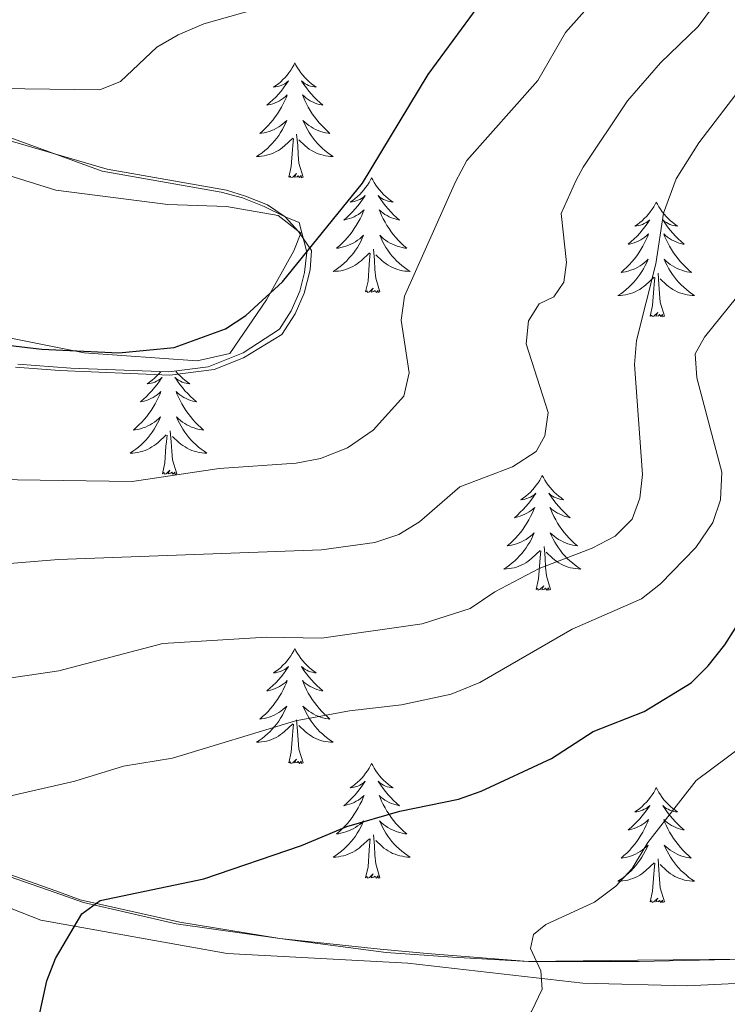
# Model space of a CAD drawing. Units: metres. Extents: x 589695 to 594189, y 4714737 to 4717766.
# Drawn here: x 593507 to 593581, y 4716316 to 4716418 of the extents above; entities that cross this region are included whole.
import ezdxf

# ---------------------------------------------------------------- set-up
doc = ezdxf.new("R2010")
doc.units = ezdxf.units.M
doc.header["$MEASUREMENT"] = 0
for name, color, linetype, lineweight in [('Level 20', 92, 'Continuous', 0), ('Level 35', 92, 'Continuous', 0), ('Level 36', 19, 'Continuous', 40), ('Level 4', 36, 'Continuous', 30), ('Level 5', 36, 'Continuous', 0)]:
    doc.layers.add(name, color=color, linetype=linetype, lineweight=lineweight)

msp = doc.modelspace()

# ---------------------------------------------------------------- linework, layer by layer
at = {"layer": 'Level 20', "color": 19, "linetype": 'Continuous', "lineweight": 0, "ltscale": 0.5}
for points in [[(593506.86, 4716381.67, 375.51), (593511.44, 4716381.35, 375.39), (593522.88, 4716380.86, 375.39), (593527.46, 4716381.45, 375.39), (593530.51, 4716382.66, 375.39), (593534.49, 4716385.09, 375.51), (593535.87, 4716387.22, 375.74), (593536.79, 4716389.36, 375.97), (593537.41, 4716391.8, 376.2), (593537.57, 4716393.78, 376.78), (593536.2, 4716395.77, 376.78), (593534.83, 4716397.3, 377.01), (593533, 4716398.52, 377.7), (593530.72, 4716399.45, 378.16), (593528.74, 4716400.06, 378.28), (593516.38, 4716402.24, 379.9), (593506.32, 4716405.17, 380.82)], [(593582.5, 4716320.25, 343.86), (593571.37, 4716320.13, 345.25), (593560.07, 4716320.01, 346.28), (593549.55, 4716320.81, 346.86), (593544.67, 4716321.28, 347.9), (593534.29, 4716322.38, 349.52), (593523.92, 4716324.09, 350.56), (593513.56, 4716326.41, 351.25), (593511.42, 4716327.18, 351.83), (593500.6, 4716331.03, 353.91)]]:
    msp.add_polyline3d(points, dxfattribs=at)
at = {"layer": 'Level 35', "color": 92, "linetype": 'Continuous', "lineweight": 0, "ltscale": 0.5}
for points in [[(593507.1, 4716381.99, 375.5), (593512.59, 4716381.59, 375.39), (593522.76, 4716381.2, 375.39), (593526.85, 4716381.73, 375.39), (593530.49, 4716383.18, 375.4), (593534.25, 4716385.62, 375.54), (593535.44, 4716387.54, 375.72), (593536.36, 4716389.58, 375.97), (593536.83, 4716391.5, 376.14), (593537.09, 4716393.61, 376.7), (593536.3, 4716396.71, 376.8), (593534.83, 4716397.3, 377.01), (593532.67, 4716398.36, 377.7), (593530.39, 4716399.28, 378.16), (593528.2, 4716399.86, 378.28), (593515.85, 4716402.03, 379.9), (593507.4, 4716405.12, 380.72), (593498.95, 4716408.16, 381.02)], [(593582.5, 4716320.25, 343.86), (593571.53, 4716320, 345.23), (593560.07, 4716320.01, 346.28), (593552.17, 4716320.45, 346.72), (593545.29, 4716320.94, 347.76), (593534.29, 4716322.38, 349.52), (593523.53, 4716323.92, 350.58), (593513.9, 4716326.12, 351.22), (593510.88, 4716327.18, 351.88), (593500.82, 4716330.67, 353.83)]]:
    msp.add_polyline3d(points, dxfattribs=at)
at = {"layer": 'Level 36', "color": 92, "linetype": 'Continuous', "lineweight": 0}
for points in [[(593535.84, 4716413.26), (593535.73, 4716413.04), (593535.57, 4716412.77), (593535.41, 4716412.5), (593535.22, 4716412.25), (593535.03, 4716412), (593534.82, 4716411.76), (593534.6, 4716411.53), (593534.37, 4716411.32), (593534.13, 4716411.11), (593533.88, 4716410.92), (593533.62, 4716410.75), (593533.82, 4716410.77), (593534.03, 4716410.81), (593534.22, 4716410.86), (593534.42, 4716410.93), (593534.61, 4716411.01), (593534.79, 4716411.11), (593534.96, 4716411.23), (593535.17, 4716411.42), (593535.13, 4716411.35), (593534.9, 4716411.01), (593534.65, 4716410.67), (593534.4, 4716410.35), (593534.13, 4716410.03), (593533.85, 4716409.72), (593533.56, 4716409.43), (593533.25, 4716409.15), (593532.94, 4716408.88), (593533.07, 4716408.9), (593533.31, 4716408.96), (593533.55, 4716409.03), (593533.79, 4716409.12), (593534.02, 4716409.22), (593534.24, 4716409.34), (593534.46, 4716409.47), (593534.67, 4716409.61), (593534.86, 4716409.77), (593535.05, 4716409.94), (593534.96, 4716409.72), (593534.81, 4716409.36), (593534.64, 4716409.01), (593534.45, 4716408.66), (593534.25, 4716408.32), (593534.04, 4716407.99), (593533.81, 4716407.67), (593533.57, 4716407.35), (593533.32, 4716407.05), (593533.06, 4716406.76), (593532.78, 4716406.48), (593532.5, 4716406.21), (593532.2, 4716405.95), (593532.39, 4716405.97), (593532.66, 4716406.02), (593532.93, 4716406.08), (593533.18, 4716406.16), (593533.44, 4716406.26), (593533.69, 4716406.37), (593533.93, 4716406.49), (593534.16, 4716406.63), (593534.39, 4716406.78), (593534.6, 4716406.94), (593534.81, 4716407.12), (593535, 4716407.3), (593534.86, 4716406.98)], [(593535.84, 4716413.26), (593535.95, 4716413.04), (593536.11, 4716412.77), (593536.27, 4716412.5), (593536.46, 4716412.25), (593536.65, 4716412), (593536.86, 4716411.76), (593537.08, 4716411.53), (593537.31, 4716411.32), (593537.55, 4716411.11), (593537.8, 4716410.92), (593538.06, 4716410.75), (593537.86, 4716410.77), (593537.65, 4716410.81), (593537.46, 4716410.86), (593537.26, 4716410.93), (593537.07, 4716411.01), (593536.89, 4716411.11), (593536.72, 4716411.23), (593536.51, 4716411.42), (593536.55, 4716411.35), (593536.78, 4716411.01), (593537.03, 4716410.67), (593537.28, 4716410.35), (593537.55, 4716410.03), (593537.83, 4716409.72), (593538.12, 4716409.43), (593538.43, 4716409.15), (593538.74, 4716408.88), (593538.61, 4716408.9), (593538.37, 4716408.96), (593538.13, 4716409.03), (593537.89, 4716409.12), (593537.66, 4716409.22), (593537.44, 4716409.34), (593537.22, 4716409.47), (593537.01, 4716409.61), (593536.82, 4716409.77), (593536.63, 4716409.94), (593536.72, 4716409.72), (593536.87, 4716409.36), (593537.04, 4716409.01), (593537.23, 4716408.66), (593537.43, 4716408.32), (593537.64, 4716407.99), (593537.87, 4716407.67), (593538.11, 4716407.35), (593538.36, 4716407.05), (593538.62, 4716406.76), (593538.9, 4716406.48), (593539.18, 4716406.21), (593539.48, 4716405.95), (593539.29, 4716405.97), (593539.02, 4716406.02), (593538.75, 4716406.08), (593538.5, 4716406.16), (593538.24, 4716406.26), (593537.99, 4716406.37), (593537.75, 4716406.49), (593537.52, 4716406.63), (593537.29, 4716406.78), (593537.08, 4716406.94), (593536.87, 4716407.12), (593536.68, 4716407.3), (593536.82, 4716406.98)], [(593534.86, 4716406.98), (593534.71, 4716406.66), (593534.54, 4716406.34), (593534.36, 4716406.04), (593534.16, 4716405.74), (593533.95, 4716405.45), (593533.73, 4716405.17), (593533.49, 4716404.91), (593533.25, 4716404.65), (593532.99, 4716404.4), (593532.72, 4716404.17), (593532.44, 4716403.95), (593532.15, 4716403.74), (593531.86, 4716403.55), (593532.13, 4716403.56), (593532.39, 4716403.58), (593532.65, 4716403.62), (593532.91, 4716403.68), (593533.16, 4716403.75), (593533.41, 4716403.84), (593533.66, 4716403.94), (593533.9, 4716404.06), (593534.13, 4716404.19), (593534.35, 4716404.33), (593534.56, 4716404.49), (593534.76, 4716404.66), (593535.61, 4716405.46)], [(593536.82, 4716406.98), (593536.97, 4716406.66), (593537.14, 4716406.34), (593537.32, 4716406.04), (593537.52, 4716405.74), (593537.73, 4716405.45), (593537.95, 4716405.17), (593538.19, 4716404.91), (593538.43, 4716404.65), (593538.69, 4716404.4), (593538.96, 4716404.17), (593539.24, 4716403.95), (593539.53, 4716403.74), (593539.82, 4716403.55), (593539.55, 4716403.56), (593539.29, 4716403.58), (593539.03, 4716403.62), (593538.77, 4716403.68), (593538.52, 4716403.75), (593538.27, 4716403.84), (593538.02, 4716403.94), (593537.78, 4716404.06), (593537.55, 4716404.19), (593537.33, 4716404.33), (593537.12, 4716404.49), (593536.92, 4716404.66), (593536.26, 4716405.28)], [(593536.69, 4716401.41), (593536.26, 4716402.85), (593536.17, 4716403.75), (593536.13, 4716404.7), (593536.02, 4716405.87)], [(593535.22, 4716401.41), (593535.47, 4716402.53), (593535.58, 4716404.27), (593535.63, 4716404.7), (593535.69, 4716405.43)], [(593536.69, 4716401.41), (593536.52, 4716401.34), (593536.5, 4716401.58), (593536.31, 4716401.36), (593536.19, 4716401.56), (593536.07, 4716401.45), (593535.8, 4716401.4), (593535.99, 4716401.79), (593535.61, 4716401.41), (593535.42, 4716401.36), (593535.38, 4716401.52), (593535.22, 4716401.41)], [(593543.8, 4716401.34), (593543.69, 4716401.12), (593543.53, 4716400.85), (593543.37, 4716400.58), (593543.18, 4716400.33), (593542.99, 4716400.08), (593542.78, 4716399.84), (593542.56, 4716399.61), (593542.33, 4716399.4), (593542.09, 4716399.19), (593541.84, 4716399), (593541.58, 4716398.83), (593541.78, 4716398.85), (593541.99, 4716398.89), (593542.18, 4716398.94), (593542.38, 4716399.01), (593542.57, 4716399.1), (593542.75, 4716399.19), (593542.92, 4716399.31), (593543.13, 4716399.5), (593543.09, 4716399.43), (593542.86, 4716399.09), (593542.61, 4716398.75), (593542.36, 4716398.43), (593542.09, 4716398.11), (593541.81, 4716397.81), (593541.52, 4716397.51), (593541.21, 4716397.23), (593540.9, 4716396.96), (593541.03, 4716396.98), (593541.27, 4716397.04), (593541.51, 4716397.11), (593541.75, 4716397.2), (593541.98, 4716397.3), (593542.2, 4716397.42), (593542.42, 4716397.55), (593542.63, 4716397.7), (593542.82, 4716397.85), (593543.01, 4716398.02), (593542.92, 4716397.8), (593542.77, 4716397.44), (593542.6, 4716397.09), (593542.41, 4716396.74), (593542.21, 4716396.4), (593542, 4716396.07), (593541.77, 4716395.75), (593541.53, 4716395.43), (593541.28, 4716395.13), (593541.02, 4716394.84), (593540.74, 4716394.56), (593540.46, 4716394.29), (593540.16, 4716394.03), (593540.35, 4716394.05), (593540.62, 4716394.1), (593540.89, 4716394.17), (593541.14, 4716394.24), (593541.4, 4716394.34), (593541.65, 4716394.45), (593541.89, 4716394.57), (593542.12, 4716394.71), (593542.35, 4716394.86), (593542.56, 4716395.02), (593542.77, 4716395.2), (593542.96, 4716395.39), (593542.82, 4716395.06)], [(593543.8, 4716401.34), (593543.91, 4716401.12), (593544.07, 4716400.85), (593544.23, 4716400.58), (593544.42, 4716400.33), (593544.61, 4716400.08), (593544.82, 4716399.84), (593545.04, 4716399.61), (593545.27, 4716399.4), (593545.51, 4716399.19), (593545.76, 4716399), (593546.02, 4716398.83), (593545.82, 4716398.85), (593545.61, 4716398.89), (593545.42, 4716398.94), (593545.22, 4716399.01), (593545.03, 4716399.1), (593544.85, 4716399.19), (593544.68, 4716399.31), (593544.47, 4716399.5), (593544.51, 4716399.43), (593544.74, 4716399.09), (593544.99, 4716398.75), (593545.24, 4716398.43), (593545.51, 4716398.11), (593545.79, 4716397.81), (593546.08, 4716397.51), (593546.39, 4716397.23), (593546.7, 4716396.96), (593546.57, 4716396.98), (593546.33, 4716397.04), (593546.09, 4716397.11), (593545.85, 4716397.2), (593545.62, 4716397.3), (593545.4, 4716397.42), (593545.18, 4716397.55), (593544.97, 4716397.7), (593544.78, 4716397.85), (593544.59, 4716398.02), (593544.68, 4716397.8), (593544.83, 4716397.44), (593545, 4716397.09), (593545.19, 4716396.74), (593545.39, 4716396.4), (593545.6, 4716396.07), (593545.83, 4716395.75), (593546.07, 4716395.43), (593546.32, 4716395.13), (593546.58, 4716394.84), (593546.86, 4716394.56), (593547.14, 4716394.29), (593547.44, 4716394.03), (593547.25, 4716394.05), (593546.98, 4716394.1), (593546.71, 4716394.17), (593546.46, 4716394.24), (593546.2, 4716394.34), (593545.95, 4716394.45), (593545.71, 4716394.57), (593545.48, 4716394.71), (593545.25, 4716394.86), (593545.04, 4716395.02), (593544.83, 4716395.2), (593544.64, 4716395.39), (593544.78, 4716395.06)], [(593573.31, 4716398.83), (593573.2, 4716398.62), (593573.05, 4716398.34), (593572.88, 4716398.07), (593572.7, 4716397.82), (593572.51, 4716397.57), (593572.3, 4716397.33), (593572.08, 4716397.11), (593571.85, 4716396.89), (593571.61, 4716396.69), (593571.36, 4716396.5), (593571.1, 4716396.32), (593571.3, 4716396.34), (593571.5, 4716396.38), (593571.7, 4716396.43), (593571.89, 4716396.5), (593572.08, 4716396.59), (593572.26, 4716396.69), (593572.44, 4716396.8), (593572.64, 4716396.99), (593572.6, 4716396.93), (593572.37, 4716396.58), (593572.13, 4716396.24), (593571.87, 4716395.92), (593571.61, 4716395.6), (593571.33, 4716395.3), (593571.03, 4716395), (593570.73, 4716394.72), (593570.42, 4716394.45), (593570.54, 4716394.47), (593570.79, 4716394.53), (593571.03, 4716394.6), (593571.27, 4716394.69), (593571.5, 4716394.79), (593571.72, 4716394.91), (593571.93, 4716395.04), (593572.14, 4716395.19), (593572.34, 4716395.35), (593572.53, 4716395.51), (593572.44, 4716395.29), (593572.28, 4716394.93), (593572.11, 4716394.58), (593571.93, 4716394.23), (593571.73, 4716393.89), (593571.51, 4716393.56), (593571.29, 4716393.24), (593571.05, 4716392.93), (593570.8, 4716392.62), (593570.53, 4716392.33), (593570.26, 4716392.05), (593569.97, 4716391.78), (593569.67, 4716391.52), (593569.87, 4716391.55), (593570.14, 4716391.59), (593570.4, 4716391.66), (593570.66, 4716391.74), (593570.91, 4716391.83), (593571.16, 4716391.94), (593571.4, 4716392.06), (593571.64, 4716392.2), (593571.86, 4716392.35), (593572.08, 4716392.51), (593572.28, 4716392.69), (593572.48, 4716392.88), (593572.34, 4716392.55)], [(593573.31, 4716398.83), (593573.43, 4716398.62), (593573.58, 4716398.34), (593573.75, 4716398.07), (593573.93, 4716397.82), (593574.13, 4716397.57), (593574.33, 4716397.33), (593574.55, 4716397.11), (593574.78, 4716396.89), (593575.02, 4716396.69), (593575.27, 4716396.5), (593575.53, 4716396.32), (593575.33, 4716396.34), (593575.13, 4716396.38), (593574.93, 4716396.43), (593574.74, 4716396.5), (593574.55, 4716396.59), (593574.37, 4716396.69), (593574.19, 4716396.8), (593573.99, 4716396.99), (593574.03, 4716396.93), (593574.26, 4716396.58), (593574.5, 4716396.24), (593574.76, 4716395.92), (593575.03, 4716395.6), (593575.31, 4716395.3), (593575.6, 4716395), (593575.9, 4716394.72), (593576.21, 4716394.45), (593576.09, 4716394.47), (593575.84, 4716394.53), (593575.6, 4716394.6), (593575.37, 4716394.69), (593575.13, 4716394.79), (593574.91, 4716394.91), (593574.69, 4716395.04), (593574.49, 4716395.19), (593574.29, 4716395.35), (593574.1, 4716395.51), (593574.19, 4716395.29), (593574.35, 4716394.93), (593574.52, 4716394.58), (593574.7, 4716394.23), (593574.9, 4716393.89), (593575.12, 4716393.56), (593575.34, 4716393.24), (593575.58, 4716392.93), (593575.83, 4716392.62), (593576.1, 4716392.33), (593576.37, 4716392.05), (593576.66, 4716391.78), (593576.96, 4716391.52), (593576.76, 4716391.55), (593576.49, 4716391.59), (593576.23, 4716391.66), (593575.97, 4716391.74), (593575.72, 4716391.83), (593575.47, 4716391.94), (593575.23, 4716392.06), (593574.99, 4716392.2), (593574.77, 4716392.35), (593574.55, 4716392.51), (593574.35, 4716392.69), (593574.15, 4716392.88), (593574.29, 4716392.55)], [(593542.82, 4716395.06), (593542.67, 4716394.74), (593542.5, 4716394.42), (593542.32, 4716394.12), (593542.12, 4716393.82), (593541.91, 4716393.53), (593541.69, 4716393.25), (593541.45, 4716392.99), (593541.21, 4716392.73), (593540.95, 4716392.48), (593540.68, 4716392.25), (593540.4, 4716392.03), (593540.11, 4716391.82), (593539.82, 4716391.63), (593540.09, 4716391.64), (593540.35, 4716391.66), (593540.61, 4716391.7), (593540.87, 4716391.76), (593541.12, 4716391.83), (593541.37, 4716391.92), (593541.62, 4716392.02), (593541.86, 4716392.14), (593542.09, 4716392.27), (593542.31, 4716392.41), (593542.52, 4716392.57), (593542.72, 4716392.74), (593543.57, 4716393.54)], [(593544.78, 4716395.06), (593544.93, 4716394.74), (593545.1, 4716394.42), (593545.28, 4716394.12), (593545.48, 4716393.82), (593545.69, 4716393.53), (593545.91, 4716393.25), (593546.15, 4716392.99), (593546.39, 4716392.73), (593546.65, 4716392.48), (593546.92, 4716392.25), (593547.2, 4716392.03), (593547.49, 4716391.82), (593547.78, 4716391.63), (593547.51, 4716391.64), (593547.25, 4716391.66), (593546.99, 4716391.7), (593546.73, 4716391.76), (593546.48, 4716391.83), (593546.23, 4716391.92), (593545.98, 4716392.02), (593545.74, 4716392.14), (593545.51, 4716392.27), (593545.29, 4716392.41), (593545.08, 4716392.57), (593544.88, 4716392.74), (593544.22, 4716393.36)], [(593543.18, 4716389.49), (593543.43, 4716390.61), (593543.54, 4716392.35), (593543.59, 4716392.79), (593543.65, 4716393.51)], [(593544.65, 4716389.49), (593544.22, 4716390.93), (593544.13, 4716391.84), (593544.09, 4716392.79), (593543.98, 4716393.95)], [(593572.34, 4716392.55), (593572.18, 4716392.23), (593572.01, 4716391.91), (593571.83, 4716391.61), (593571.63, 4716391.31), (593571.42, 4716391.03), (593571.2, 4716390.75), (593570.97, 4716390.48), (593570.72, 4716390.22), (593570.46, 4716389.98), (593570.19, 4716389.74), (593569.91, 4716389.52), (593569.63, 4716389.31), (593569.33, 4716389.12), (593569.6, 4716389.13), (593569.86, 4716389.15), (593570.13, 4716389.19), (593570.38, 4716389.25), (593570.64, 4716389.32), (593570.89, 4716389.41), (593571.13, 4716389.51), (593571.37, 4716389.63), (593571.6, 4716389.76), (593571.82, 4716389.91), (593572.04, 4716390.06), (593572.24, 4716390.23), (593573.09, 4716391.03)], [(593574.29, 4716392.55), (593574.45, 4716392.23), (593574.62, 4716391.91), (593574.8, 4716391.61), (593575, 4716391.31), (593575.21, 4716391.03), (593575.43, 4716390.75), (593575.66, 4716390.48), (593575.91, 4716390.22), (593576.17, 4716389.98), (593576.44, 4716389.74), (593576.72, 4716389.52), (593577.01, 4716389.31), (593577.29, 4716389.12), (593577.03, 4716389.13), (593576.77, 4716389.15), (593576.51, 4716389.19), (593576.25, 4716389.25), (593575.99, 4716389.32), (593575.74, 4716389.41), (593575.5, 4716389.51), (593575.26, 4716389.63), (593575.03, 4716389.76), (593574.81, 4716389.91), (593574.59, 4716390.06), (593574.39, 4716390.23), (593573.73, 4716390.85)], [(593574.17, 4716386.98), (593573.74, 4716388.42), (593573.65, 4716389.33), (593573.6, 4716390.28), (593573.5, 4716391.44)], [(593572.7, 4716386.98), (593572.94, 4716388.1), (593573.05, 4716389.84), (593573.1, 4716390.28), (593573.17, 4716391)], [(593544.65, 4716389.49), (593544.48, 4716389.42), (593544.46, 4716389.66), (593544.27, 4716389.44), (593544.15, 4716389.64), (593544.03, 4716389.54), (593543.76, 4716389.48), (593543.95, 4716389.87), (593543.57, 4716389.49), (593543.38, 4716389.44), (593543.34, 4716389.6), (593543.18, 4716389.49)], [(593574.17, 4716386.98), (593573.99, 4716386.92), (593573.97, 4716387.15), (593573.78, 4716386.93), (593573.66, 4716387.14), (593573.54, 4716387.03), (593573.27, 4716386.97), (593573.47, 4716387.37), (593573.08, 4716386.99), (593572.89, 4716386.93), (593572.85, 4716387.09), (593572.7, 4716386.98)], [(593521.94, 4716381.23), (593521.92, 4716381.21), (593521.71, 4716380.97), (593521.5, 4716380.75), (593521.27, 4716380.53), (593521.03, 4716380.33), (593520.77, 4716380.14), (593520.51, 4716379.96), (593520.71, 4716379.98), (593520.92, 4716380.02), (593521.12, 4716380.07), (593521.31, 4716380.14), (593521.5, 4716380.23), (593521.68, 4716380.33), (593521.85, 4716380.44), (593522.06, 4716380.63), (593522.02, 4716380.57), (593521.79, 4716380.22), (593521.55, 4716379.89), (593521.29, 4716379.56), (593521.02, 4716379.24), (593520.74, 4716378.94), (593520.45, 4716378.64), (593520.15, 4716378.36), (593519.83, 4716378.09), (593519.96, 4716378.11), (593520.2, 4716378.17), (593520.45, 4716378.24), (593520.68, 4716378.33), (593520.91, 4716378.43), (593521.14, 4716378.55), (593521.35, 4716378.68), (593521.56, 4716378.83), (593521.76, 4716378.99), (593521.94, 4716379.16), (593521.85, 4716378.93), (593521.7, 4716378.57), (593521.53, 4716378.22), (593521.34, 4716377.87), (593521.14, 4716377.53), (593520.93, 4716377.2), (593520.7, 4716376.88), (593520.47, 4716376.57), (593520.21, 4716376.26), (593519.95, 4716375.97), (593519.67, 4716375.69), (593519.39, 4716375.42), (593519.09, 4716375.16), (593519.29, 4716375.19), (593519.55, 4716375.23), (593519.82, 4716375.3), (593520.08, 4716375.38), (593520.33, 4716375.47), (593520.58, 4716375.58), (593520.82, 4716375.7), (593521.05, 4716375.84), (593521.28, 4716375.99), (593521.49, 4716376.15), (593521.7, 4716376.33), (593521.9, 4716376.52), (593521.75, 4716376.19), (593521.6, 4716375.87), (593521.43, 4716375.56), (593521.25, 4716375.25), (593521.05, 4716374.95)], [(593523.48, 4716381.29), (593523.54, 4716381.21), (593523.75, 4716380.97), (593523.97, 4716380.75), (593524.2, 4716380.53), (593524.44, 4716380.33), (593524.69, 4716380.14), (593524.95, 4716379.96), (593524.75, 4716379.98), (593524.55, 4716380.02), (593524.35, 4716380.07), (593524.15, 4716380.14), (593523.96, 4716380.23), (593523.78, 4716380.33), (593523.61, 4716380.44), (593523.4, 4716380.63), (593523.45, 4716380.57), (593523.67, 4716380.22), (593523.92, 4716379.89), (593524.17, 4716379.56), (593524.44, 4716379.24), (593524.72, 4716378.94), (593525.01, 4716378.64), (593525.32, 4716378.36), (593525.63, 4716378.09), (593525.51, 4716378.11), (593525.26, 4716378.17), (593525.02, 4716378.24), (593524.78, 4716378.33), (593524.55, 4716378.43), (593524.33, 4716378.55), (593524.11, 4716378.68), (593523.91, 4716378.83), (593523.71, 4716378.99), (593523.52, 4716379.16), (593523.61, 4716378.93), (593523.77, 4716378.57), (593523.94, 4716378.22), (593524.12, 4716377.87), (593524.32, 4716377.53), (593524.53, 4716377.2), (593524.76, 4716376.88), (593525, 4716376.57), (593525.25, 4716376.26), (593525.51, 4716375.97), (593525.79, 4716375.69), (593526.08, 4716375.42), (593526.37, 4716375.16), (593526.18, 4716375.19), (593525.91, 4716375.23), (593525.65, 4716375.3), (593525.39, 4716375.38), (593525.13, 4716375.47), (593524.89, 4716375.58), (593524.64, 4716375.7), (593524.41, 4716375.84), (593524.19, 4716375.99), (593523.97, 4716376.15), (593523.76, 4716376.33), (593523.57, 4716376.52), (593523.71, 4716376.19), (593523.86, 4716375.87), (593524.03, 4716375.56), (593524.22, 4716375.25), (593524.41, 4716374.95)], [(593523.58, 4716370.63), (593523.15, 4716372.07), (593523.06, 4716372.97), (593523.02, 4716373.92), (593522.91, 4716375.08)], [(593521.05, 4716374.95), (593520.84, 4716374.67), (593520.62, 4716374.39), (593520.38, 4716374.12), (593520.14, 4716373.86), (593519.88, 4716373.62), (593519.61, 4716373.38), (593519.33, 4716373.16), (593519.04, 4716372.95), (593518.75, 4716372.76), (593519.02, 4716372.77), (593519.28, 4716372.79), (593519.54, 4716372.84), (593519.8, 4716372.89), (593520.06, 4716372.97), (593520.31, 4716373.05), (593520.55, 4716373.15), (593520.79, 4716373.27), (593521.02, 4716373.4), (593521.24, 4716373.55), (593521.45, 4716373.71), (593521.66, 4716373.87), (593522.5, 4716374.67)], [(593522.11, 4716370.63), (593522.36, 4716371.74), (593522.47, 4716373.49), (593522.52, 4716373.92), (593522.58, 4716374.64)], [(593524.41, 4716374.95), (593524.62, 4716374.67), (593524.85, 4716374.39), (593525.08, 4716374.12), (593525.33, 4716373.86), (593525.59, 4716373.62), (593525.85, 4716373.38), (593526.13, 4716373.16), (593526.42, 4716372.95), (593526.71, 4716372.76), (593526.45, 4716372.77), (593526.18, 4716372.79), (593525.92, 4716372.84), (593525.66, 4716372.89), (593525.41, 4716372.97), (593525.16, 4716373.05), (593524.91, 4716373.15), (593524.68, 4716373.27), (593524.45, 4716373.4), (593524.22, 4716373.55), (593524.01, 4716373.71), (593523.81, 4716373.87), (593523.15, 4716374.49)], [(593523.58, 4716370.63), (593523.41, 4716370.56), (593523.39, 4716370.8), (593523.2, 4716370.57), (593523.08, 4716370.78), (593522.96, 4716370.67), (593522.69, 4716370.61), (593522.88, 4716371.01), (593522.5, 4716370.63), (593522.31, 4716370.57), (593522.27, 4716370.74), (593522.11, 4716370.63)], [(593561.5, 4716370.45), (593561.39, 4716370.23), (593561.23, 4716369.96), (593561.06, 4716369.69), (593560.88, 4716369.43), (593560.69, 4716369.19), (593560.48, 4716368.95), (593560.26, 4716368.72), (593560.03, 4716368.51), (593559.79, 4716368.3), (593559.54, 4716368.11), (593559.28, 4716367.93), (593559.48, 4716367.96), (593559.68, 4716367.99), (593559.88, 4716368.05), (593560.08, 4716368.12), (593560.27, 4716368.2), (593560.45, 4716368.3), (593560.62, 4716368.41), (593560.83, 4716368.61), (593560.79, 4716368.54), (593560.55, 4716368.19), (593560.31, 4716367.86), (593560.06, 4716367.53), (593559.79, 4716367.22), (593559.51, 4716366.91), (593559.22, 4716366.62), (593558.91, 4716366.33), (593558.6, 4716366.06), (593558.72, 4716366.09), (593558.97, 4716366.15), (593559.21, 4716366.22), (593559.45, 4716366.31), (593559.68, 4716366.41), (593559.9, 4716366.53), (593560.12, 4716366.66), (593560.33, 4716366.8), (593560.52, 4716366.96), (593560.71, 4716367.13), (593560.62, 4716366.91), (593560.47, 4716366.55), (593560.29, 4716366.19), (593560.11, 4716365.85), (593559.91, 4716365.51), (593559.7, 4716365.17), (593559.47, 4716364.85), (593559.23, 4716364.54), (593558.98, 4716364.24), (593558.72, 4716363.95), (593558.44, 4716363.67), (593558.15, 4716363.39), (593557.86, 4716363.14), (593558.05, 4716363.16), (593558.32, 4716363.21), (593558.58, 4716363.27), (593558.84, 4716363.35), (593559.1, 4716363.45), (593559.35, 4716363.55), (593559.59, 4716363.68), (593559.82, 4716363.81), (593560.05, 4716363.96), (593560.26, 4716364.13), (593560.47, 4716364.3), (593560.66, 4716364.49), (593560.52, 4716364.17)], [(593561.5, 4716370.45), (593561.61, 4716370.23), (593561.76, 4716369.96), (593561.93, 4716369.69), (593562.11, 4716369.43), (593562.31, 4716369.19), (593562.51, 4716368.95), (593562.73, 4716368.72), (593562.96, 4716368.51), (593563.2, 4716368.3), (593563.45, 4716368.11), (593563.71, 4716367.93), (593563.52, 4716367.96), (593563.31, 4716367.99), (593563.11, 4716368.05), (593562.92, 4716368.12), (593562.73, 4716368.2), (593562.55, 4716368.3), (593562.37, 4716368.41), (593562.17, 4716368.61), (593562.21, 4716368.54), (593562.44, 4716368.19), (593562.68, 4716367.86), (593562.94, 4716367.53), (593563.21, 4716367.22), (593563.49, 4716366.91), (593563.78, 4716366.62), (593564.08, 4716366.33), (593564.4, 4716366.06), (593564.27, 4716366.09), (593564.03, 4716366.15), (593563.78, 4716366.22), (593563.55, 4716366.31), (593563.32, 4716366.41), (593563.09, 4716366.53), (593562.88, 4716366.66), (593562.67, 4716366.8), (593562.47, 4716366.96), (593562.29, 4716367.13), (593562.37, 4716366.91), (593562.53, 4716366.55), (593562.7, 4716366.19), (593562.89, 4716365.85), (593563.09, 4716365.51), (593563.3, 4716365.17), (593563.53, 4716364.85), (593563.77, 4716364.54), (593564.02, 4716364.24), (593564.28, 4716363.95), (593564.55, 4716363.67), (593564.84, 4716363.39), (593565.14, 4716363.14), (593564.94, 4716363.16), (593564.67, 4716363.21), (593564.41, 4716363.27), (593564.15, 4716363.35), (593563.9, 4716363.45), (593563.65, 4716363.55), (593563.41, 4716363.68), (593563.17, 4716363.81), (593562.95, 4716363.96), (593562.73, 4716364.13), (593562.53, 4716364.3), (593562.33, 4716364.49), (593562.47, 4716364.17)], [(593560.52, 4716364.17), (593560.37, 4716363.84), (593560.2, 4716363.53), (593560.01, 4716363.23), (593559.82, 4716362.93), (593559.61, 4716362.64), (593559.38, 4716362.36), (593559.15, 4716362.09), (593558.9, 4716361.84), (593558.64, 4716361.59), (593558.37, 4716361.36), (593558.1, 4716361.13), (593557.81, 4716360.93), (593557.52, 4716360.73), (593557.78, 4716360.74), (593558.05, 4716360.77), (593558.31, 4716360.81), (593558.57, 4716360.87), (593558.82, 4716360.94), (593559.07, 4716361.03), (593559.31, 4716361.13), (593559.55, 4716361.25), (593559.78, 4716361.38), (593560.01, 4716361.52), (593560.22, 4716361.68), (593560.42, 4716361.85), (593561.27, 4716362.65)], [(593562.47, 4716364.17), (593562.63, 4716363.84), (593562.8, 4716363.53), (593562.98, 4716363.23), (593563.18, 4716362.93), (593563.39, 4716362.64), (593563.61, 4716362.36), (593563.85, 4716362.09), (593564.09, 4716361.84), (593564.35, 4716361.59), (593564.62, 4716361.36), (593564.9, 4716361.13), (593565.19, 4716360.93), (593565.48, 4716360.73), (593565.21, 4716360.74), (593564.95, 4716360.77), (593564.69, 4716360.81), (593564.43, 4716360.87), (593564.17, 4716360.94), (593563.92, 4716361.03), (593563.68, 4716361.13), (593563.44, 4716361.25), (593563.21, 4716361.38), (593562.99, 4716361.52), (593562.78, 4716361.68), (593562.57, 4716361.85), (593561.91, 4716362.47)], [(593562.35, 4716358.6), (593561.92, 4716360.04), (593561.83, 4716360.94), (593561.78, 4716361.89), (593561.68, 4716363.06)], [(593560.88, 4716358.6), (593561.12, 4716359.72), (593561.24, 4716361.46), (593561.28, 4716361.89), (593561.35, 4716362.61)], [(593562.35, 4716358.6), (593562.17, 4716358.53), (593562.15, 4716358.77), (593561.97, 4716358.55), (593561.84, 4716358.75), (593561.72, 4716358.64), (593561.45, 4716358.59), (593561.65, 4716358.98), (593561.26, 4716358.6), (593561.08, 4716358.55), (593561.03, 4716358.71), (593560.88, 4716358.6)], [(593535.84, 4716352.47), (593535.73, 4716352.25), (593535.57, 4716351.97), (593535.41, 4716351.71), (593535.22, 4716351.45), (593535.03, 4716351.2), (593534.82, 4716350.96), (593534.6, 4716350.74), (593534.37, 4716350.52), (593534.13, 4716350.32), (593533.88, 4716350.13), (593533.62, 4716349.95), (593533.82, 4716349.97), (593534.02, 4716350.01), (593534.22, 4716350.06), (593534.42, 4716350.13), (593534.61, 4716350.22), (593534.79, 4716350.32), (593534.96, 4716350.43), (593535.17, 4716350.62), (593535.13, 4716350.55), (593534.9, 4716350.21), (593534.65, 4716349.87), (593534.4, 4716349.55), (593534.13, 4716349.23), (593533.85, 4716348.93), (593533.56, 4716348.63), (593533.25, 4716348.35), (593532.94, 4716348.08), (593533.07, 4716348.1), (593533.31, 4716348.16), (593533.55, 4716348.23), (593533.79, 4716348.32), (593534.02, 4716348.42), (593534.24, 4716348.54), (593534.46, 4716348.67), (593534.67, 4716348.82), (593534.86, 4716348.97), (593535.05, 4716349.15), (593534.96, 4716348.92), (593534.81, 4716348.56), (593534.63, 4716348.21), (593534.45, 4716347.86), (593534.25, 4716347.52), (593534.04, 4716347.19), (593533.81, 4716346.87), (593533.57, 4716346.56), (593533.32, 4716346.25), (593533.06, 4716345.96), (593532.78, 4716345.68), (593532.49, 4716345.41), (593532.2, 4716345.15), (593532.39, 4716345.18), (593532.66, 4716345.22), (593532.92, 4716345.29), (593533.18, 4716345.37), (593533.44, 4716345.46), (593533.69, 4716345.57), (593533.93, 4716345.69), (593534.16, 4716345.83), (593534.39, 4716345.98), (593534.6, 4716346.14), (593534.81, 4716346.32), (593535, 4716346.51), (593534.86, 4716346.18)], [(593535.84, 4716352.47), (593535.95, 4716352.25), (593536.11, 4716351.97), (593536.27, 4716351.71), (593536.45, 4716351.45), (593536.65, 4716351.2), (593536.86, 4716350.96), (593537.07, 4716350.74), (593537.31, 4716350.52), (593537.55, 4716350.32), (593537.8, 4716350.13), (593538.06, 4716349.95), (593537.86, 4716349.97), (593537.65, 4716350.01), (593537.45, 4716350.06), (593537.26, 4716350.13), (593537.07, 4716350.22), (593536.89, 4716350.32), (593536.72, 4716350.43), (593536.51, 4716350.62), (593536.55, 4716350.55), (593536.78, 4716350.21), (593537.03, 4716349.87), (593537.28, 4716349.55), (593537.55, 4716349.23), (593537.83, 4716348.93), (593538.12, 4716348.63), (593538.42, 4716348.35), (593538.74, 4716348.08), (593538.61, 4716348.1), (593538.37, 4716348.16), (593538.13, 4716348.23), (593537.89, 4716348.32), (593537.66, 4716348.42), (593537.43, 4716348.54), (593537.22, 4716348.67), (593537.01, 4716348.82), (593536.81, 4716348.97), (593536.63, 4716349.15), (593536.72, 4716348.92), (593536.87, 4716348.56), (593537.04, 4716348.21), (593537.23, 4716347.86), (593537.43, 4716347.52), (593537.64, 4716347.19), (593537.87, 4716346.87), (593538.11, 4716346.56), (593538.36, 4716346.25), (593538.62, 4716345.96), (593538.9, 4716345.68), (593539.18, 4716345.41), (593539.48, 4716345.15), (593539.28, 4716345.18), (593539.02, 4716345.22), (593538.75, 4716345.29), (593538.49, 4716345.37), (593538.24, 4716345.46), (593537.99, 4716345.57), (593537.75, 4716345.69), (593537.52, 4716345.83), (593537.29, 4716345.98), (593537.08, 4716346.14), (593536.87, 4716346.32), (593536.67, 4716346.51), (593536.82, 4716346.18)], [(593534.86, 4716346.18), (593534.71, 4716345.86), (593534.54, 4716345.55), (593534.35, 4716345.24), (593534.16, 4716344.94), (593533.95, 4716344.65), (593533.73, 4716344.38), (593533.49, 4716344.11), (593533.24, 4716343.85), (593532.99, 4716343.61), (593532.72, 4716343.37), (593532.44, 4716343.15), (593532.15, 4716342.94), (593531.86, 4716342.75), (593532.12, 4716342.76), (593532.39, 4716342.78), (593532.65, 4716342.83), (593532.91, 4716342.88), (593533.16, 4716342.95), (593533.41, 4716343.04), (593533.66, 4716343.14), (593533.89, 4716343.26), (593534.13, 4716343.39), (593534.35, 4716343.54), (593534.56, 4716343.69), (593534.76, 4716343.86), (593535.61, 4716344.66)], [(593536.82, 4716346.18), (593536.97, 4716345.86), (593537.14, 4716345.55), (593537.32, 4716345.24), (593537.52, 4716344.94), (593537.73, 4716344.65), (593537.95, 4716344.38), (593538.19, 4716344.11), (593538.43, 4716343.85), (593538.69, 4716343.61), (593538.96, 4716343.37), (593539.24, 4716343.15), (593539.53, 4716342.94), (593539.82, 4716342.75), (593539.55, 4716342.76), (593539.29, 4716342.78), (593539.03, 4716342.83), (593538.77, 4716342.88), (593538.51, 4716342.95), (593538.27, 4716343.04), (593538.02, 4716343.14), (593537.78, 4716343.26), (593537.55, 4716343.39), (593537.33, 4716343.54), (593537.12, 4716343.69), (593536.91, 4716343.86), (593536.26, 4716344.48)], [(593535.22, 4716340.61), (593535.47, 4716341.73), (593535.58, 4716343.47), (593535.63, 4716343.91), (593535.69, 4716344.63)], [(593536.69, 4716340.61), (593536.26, 4716342.05), (593536.17, 4716342.96), (593536.12, 4716343.91), (593536.02, 4716345.07)], [(593536.69, 4716340.61), (593536.52, 4716340.55), (593536.5, 4716340.79), (593536.31, 4716340.56), (593536.19, 4716340.77), (593536.07, 4716340.66), (593535.79, 4716340.6), (593535.99, 4716341), (593535.61, 4716340.62), (593535.42, 4716340.56), (593535.38, 4716340.73), (593535.22, 4716340.61)], [(593543.8, 4716340.55), (593543.69, 4716340.33), (593543.53, 4716340.05), (593543.37, 4716339.79), (593543.18, 4716339.53), (593542.99, 4716339.28), (593542.78, 4716339.04), (593542.56, 4716338.82), (593542.33, 4716338.6), (593542.09, 4716338.4), (593541.84, 4716338.21), (593541.58, 4716338.03), (593541.78, 4716338.05), (593541.98, 4716338.09), (593542.18, 4716338.15), (593542.38, 4716338.21), (593542.57, 4716338.3), (593542.75, 4716338.4), (593542.92, 4716338.51), (593543.13, 4716338.7), (593543.09, 4716338.64), (593542.86, 4716338.29), (593542.61, 4716337.95), (593542.36, 4716337.63), (593542.09, 4716337.31), (593541.81, 4716337.01), (593541.52, 4716336.71), (593541.21, 4716336.43), (593540.9, 4716336.16), (593541.03, 4716336.18), (593541.27, 4716336.24), (593541.51, 4716336.31), (593541.75, 4716336.4), (593541.98, 4716336.51), (593542.2, 4716336.62), (593542.42, 4716336.75), (593542.63, 4716336.9), (593542.82, 4716337.06), (593543.01, 4716337.23), (593542.92, 4716337), (593542.77, 4716336.64), (593542.59, 4716336.29), (593542.41, 4716335.94), (593542.21, 4716335.6), (593542, 4716335.27), (593541.77, 4716334.95), (593541.53, 4716334.64), (593541.28, 4716334.33), (593541.02, 4716334.04), (593540.74, 4716333.76), (593540.45, 4716333.49), (593540.16, 4716333.23), (593540.35, 4716333.26), (593540.62, 4716333.31), (593540.88, 4716333.37), (593541.14, 4716333.45), (593541.4, 4716333.54), (593541.65, 4716333.65), (593541.89, 4716333.77), (593542.12, 4716333.91), (593542.35, 4716334.06), (593542.56, 4716334.22), (593542.77, 4716334.4), (593542.96, 4716334.59), (593542.82, 4716334.26)], [(593543.8, 4716340.55), (593543.91, 4716340.33), (593544.07, 4716340.05), (593544.23, 4716339.79), (593544.41, 4716339.53), (593544.61, 4716339.28), (593544.82, 4716339.04), (593545.03, 4716338.82), (593545.27, 4716338.6), (593545.51, 4716338.4), (593545.76, 4716338.21), (593546.02, 4716338.03), (593545.82, 4716338.05), (593545.61, 4716338.09), (593545.41, 4716338.14), (593545.22, 4716338.21), (593545.03, 4716338.3), (593544.85, 4716338.4), (593544.68, 4716338.51), (593544.47, 4716338.7), (593544.51, 4716338.63), (593544.74, 4716338.29), (593544.99, 4716337.95), (593545.24, 4716337.63), (593545.51, 4716337.31), (593545.79, 4716337.01), (593546.08, 4716336.71), (593546.38, 4716336.43), (593546.7, 4716336.16), (593546.57, 4716336.18), (593546.33, 4716336.24), (593546.09, 4716336.31), (593545.85, 4716336.4), (593545.62, 4716336.5), (593545.39, 4716336.62), (593545.18, 4716336.75), (593544.97, 4716336.9), (593544.77, 4716337.05), (593544.59, 4716337.23), (593544.68, 4716337), (593544.83, 4716336.64), (593545, 4716336.29), (593545.19, 4716335.94), (593545.39, 4716335.6), (593545.6, 4716335.27), (593545.83, 4716334.95), (593546.07, 4716334.64), (593546.32, 4716334.33), (593546.58, 4716334.04), (593546.86, 4716333.76), (593547.14, 4716333.49), (593547.44, 4716333.23), (593547.24, 4716333.26), (593546.98, 4716333.3), (593546.71, 4716333.37), (593546.45, 4716333.45), (593546.2, 4716333.54), (593545.95, 4716333.65), (593545.71, 4716333.77), (593545.48, 4716333.91), (593545.25, 4716334.06), (593545.04, 4716334.22), (593544.83, 4716334.4), (593544.63, 4716334.59), (593544.78, 4716334.26)], [(593573.31, 4716338.04), (593573.2, 4716337.82), (593573.05, 4716337.54), (593572.88, 4716337.28), (593572.7, 4716337.02), (593572.5, 4716336.77), (593572.3, 4716336.53), (593572.08, 4716336.31), (593571.85, 4716336.09), (593571.61, 4716335.89), (593571.36, 4716335.7), (593571.1, 4716335.52), (593571.3, 4716335.54), (593571.5, 4716335.58), (593571.7, 4716335.64), (593571.89, 4716335.71), (593572.08, 4716335.79), (593572.26, 4716335.89), (593572.44, 4716336), (593572.64, 4716336.19), (593572.6, 4716336.13), (593572.37, 4716335.78), (593572.13, 4716335.45), (593571.87, 4716335.12), (593571.6, 4716334.8), (593571.32, 4716334.5), (593571.03, 4716334.21), (593570.73, 4716333.92), (593570.42, 4716333.65), (593570.54, 4716333.67), (593570.79, 4716333.73), (593571.03, 4716333.81), (593571.26, 4716333.89), (593571.49, 4716334), (593571.72, 4716334.11), (593571.93, 4716334.25), (593572.14, 4716334.39), (593572.34, 4716334.55), (593572.53, 4716334.72), (593572.44, 4716334.49), (593572.28, 4716334.13), (593572.11, 4716333.78), (593571.93, 4716333.43), (593571.73, 4716333.09), (593571.51, 4716332.76), (593571.29, 4716332.44), (593571.05, 4716332.13), (593570.8, 4716331.83), (593570.53, 4716331.53), (593570.26, 4716331.25), (593569.97, 4716330.98), (593569.67, 4716330.72), (593569.87, 4716330.75), (593570.14, 4716330.8), (593570.4, 4716330.86), (593570.66, 4716330.94), (593570.91, 4716331.03), (593571.16, 4716331.14), (593571.4, 4716331.26), (593571.64, 4716331.4), (593571.86, 4716331.55), (593572.08, 4716331.71), (593572.28, 4716331.89), (593572.48, 4716332.08), (593572.34, 4716331.75)], [(593573.31, 4716338.04), (593573.43, 4716337.82), (593573.58, 4716337.54), (593573.75, 4716337.28), (593573.93, 4716337.02), (593574.12, 4716336.77), (593574.33, 4716336.53), (593574.55, 4716336.31), (593574.78, 4716336.09), (593575.02, 4716335.89), (593575.27, 4716335.7), (593575.53, 4716335.52), (593575.33, 4716335.54), (593575.13, 4716335.58), (593574.93, 4716335.64), (593574.73, 4716335.71), (593574.55, 4716335.79), (593574.37, 4716335.89), (593574.19, 4716336), (593573.99, 4716336.19), (593574.03, 4716336.13), (593574.26, 4716335.78), (593574.5, 4716335.45), (593574.76, 4716335.12), (593575.02, 4716334.8), (593575.3, 4716334.5), (593575.6, 4716334.21), (593575.9, 4716333.92), (593576.21, 4716333.65), (593576.09, 4716333.67), (593575.84, 4716333.73), (593575.6, 4716333.81), (593575.36, 4716333.89), (593575.13, 4716334), (593574.91, 4716334.11), (593574.69, 4716334.25), (593574.49, 4716334.39), (593574.29, 4716334.55), (593574.1, 4716334.72), (593574.19, 4716334.49), (593574.35, 4716334.13), (593574.52, 4716333.78), (593574.7, 4716333.43), (593574.9, 4716333.09), (593575.11, 4716332.76), (593575.34, 4716332.44), (593575.58, 4716332.13), (593575.83, 4716331.83), (593576.1, 4716331.53), (593576.37, 4716331.25), (593576.66, 4716330.98), (593576.95, 4716330.72), (593576.76, 4716330.75), (593576.49, 4716330.8), (593576.23, 4716330.86), (593575.97, 4716330.94), (593575.71, 4716331.03), (593575.47, 4716331.14), (593575.23, 4716331.26), (593574.99, 4716331.4), (593574.77, 4716331.55), (593574.55, 4716331.71), (593574.35, 4716331.89), (593574.15, 4716332.08), (593574.29, 4716331.75)], [(593542.82, 4716334.26), (593542.67, 4716333.94), (593542.5, 4716333.63), (593542.31, 4716333.32), (593542.12, 4716333.02), (593541.91, 4716332.74), (593541.69, 4716332.46), (593541.45, 4716332.19), (593541.2, 4716331.93), (593540.95, 4716331.69), (593540.68, 4716331.45), (593540.4, 4716331.23), (593540.11, 4716331.02), (593539.82, 4716330.83), (593540.08, 4716330.84), (593540.35, 4716330.87), (593540.61, 4716330.91), (593540.87, 4716330.96), (593541.12, 4716331.03), (593541.37, 4716331.12), (593541.62, 4716331.23), (593541.85, 4716331.34), (593542.09, 4716331.47), (593542.31, 4716331.62), (593542.52, 4716331.77), (593542.72, 4716331.95), (593543.57, 4716332.74)], [(593544.78, 4716334.26), (593544.93, 4716333.94), (593545.1, 4716333.63), (593545.28, 4716333.32), (593545.48, 4716333.02), (593545.69, 4716332.73), (593545.91, 4716332.46), (593546.15, 4716332.19), (593546.39, 4716331.93), (593546.65, 4716331.69), (593546.92, 4716331.45), (593547.2, 4716331.23), (593547.49, 4716331.02), (593547.78, 4716330.83), (593547.51, 4716330.84), (593547.25, 4716330.86), (593546.99, 4716330.91), (593546.73, 4716330.96), (593546.47, 4716331.03), (593546.23, 4716331.12), (593545.98, 4716331.22), (593545.74, 4716331.34), (593545.51, 4716331.47), (593545.29, 4716331.62), (593545.08, 4716331.77), (593544.87, 4716331.95), (593544.22, 4716332.57)], [(593543.18, 4716328.69), (593543.43, 4716329.81), (593543.54, 4716331.55), (593543.59, 4716331.99), (593543.65, 4716332.71)], [(593544.65, 4716328.69), (593544.22, 4716330.13), (593544.13, 4716331.04), (593544.08, 4716331.99), (593543.98, 4716333.15)], [(593572.34, 4716331.75), (593572.18, 4716331.43), (593572.01, 4716331.12), (593571.83, 4716330.81), (593571.63, 4716330.51), (593571.42, 4716330.23), (593571.2, 4716329.95), (593570.97, 4716329.68), (593570.72, 4716329.42), (593570.46, 4716329.18), (593570.19, 4716328.94), (593569.91, 4716328.72), (593569.62, 4716328.51), (593569.33, 4716328.32), (593569.6, 4716328.33), (593569.86, 4716328.36), (593570.12, 4716328.4), (593570.38, 4716328.45), (593570.64, 4716328.53), (593570.89, 4716328.61), (593571.13, 4716328.72), (593571.37, 4716328.83), (593571.6, 4716328.96), (593571.82, 4716329.11), (593572.03, 4716329.27), (593572.24, 4716329.44), (593573.09, 4716330.23)], [(593574.29, 4716331.75), (593574.45, 4716331.43), (593574.61, 4716331.12), (593574.8, 4716330.81), (593574.99, 4716330.51), (593575.21, 4716330.23), (593575.43, 4716329.95), (593575.66, 4716329.68), (593575.91, 4716329.42), (593576.17, 4716329.18), (593576.44, 4716328.94), (593576.71, 4716328.72), (593577, 4716328.51), (593577.29, 4716328.32), (593577.03, 4716328.33), (593576.77, 4716328.36), (593576.5, 4716328.4), (593576.25, 4716328.45), (593575.99, 4716328.53), (593575.74, 4716328.61), (593575.5, 4716328.72), (593575.26, 4716328.83), (593575.03, 4716328.96), (593574.81, 4716329.11), (593574.59, 4716329.27), (593574.39, 4716329.44), (593573.73, 4716330.06)], [(593572.69, 4716326.19), (593572.94, 4716327.3), (593573.05, 4716329.05), (593573.1, 4716329.48), (593573.16, 4716330.2)], [(593574.17, 4716326.19), (593573.74, 4716327.63), (593573.65, 4716328.53), (593573.6, 4716329.48), (593573.5, 4716330.64)], [(593544.65, 4716328.69), (593544.48, 4716328.63), (593544.46, 4716328.87), (593544.27, 4716328.64), (593544.15, 4716328.85), (593544.03, 4716328.74), (593543.75, 4716328.69), (593543.95, 4716329.08), (593543.57, 4716328.7), (593543.38, 4716328.64), (593543.34, 4716328.81), (593543.18, 4716328.69)], [(593574.17, 4716326.19), (593573.99, 4716326.12), (593573.97, 4716326.36), (593573.78, 4716326.13), (593573.66, 4716326.34), (593573.54, 4716326.23), (593573.27, 4716326.18), (593573.47, 4716326.57), (593573.08, 4716326.19), (593572.89, 4716326.13), (593572.85, 4716326.3), (593572.69, 4716326.19)]]:
    msp.add_lwpolyline(points, dxfattribs=at)
for points in [[(593468.66, 4716422.08, 380.03), (593476.94, 4716416.11, 379.48), (593479.75, 4716414.13, 379.29), (593490.52, 4716407.76, 378.69), (593499.59, 4716403.61, 378.54), (593511.03, 4716400.05, 378.05), (593522.66, 4716398.57, 377.4), (593528.74, 4716398.36, 376.76), (593534.1, 4716397.42, 376.22), (593536.45, 4716395.59, 376.02), (593535.73, 4716393.76, 376.17), (593532.9, 4716388.67, 376.32), (593529.09, 4716383.12, 376.42), (593525.69, 4716382.34, 376.42), (593513.98, 4716383.17, 377.26), (593493.33, 4716387.28, 377.26), (593476.87, 4716393.81, 377.5), (593456.05, 4716406.82, 377.45), (593446, 4716413.06, 377.26), (593440.85, 4716416.67, 376.96), (593438.17, 4716418.19, 376.66)], [(593434.71, 4716418.53, 376.07), (593433.65, 4716416.11, 375.18), (593433.51, 4716412.84, 374.53), (593433.64, 4716411.07, 374.14), (593435.09, 4716404.34, 372.46), (593439.18, 4716395.97, 369.58), (593443.78, 4716387.88, 367.21), (593450.04, 4716375.79, 365.62), (593459.54, 4716358.31, 361.27), (593466.62, 4716349.88, 359.58), (593481.86, 4716337.47, 356.91), (593495.04, 4716329.95, 353.55), (593509.48, 4716324.29, 351.37), (593528.81, 4716320.82, 348.6), (593547.57, 4716319.81, 345.82), (593565.7, 4716317.74, 344.14), (593576.51, 4716317.46, 342.85), (593585.74, 4716317.93, 341.86)]]:
    msp.add_polyline3d(points, dxfattribs=at)
at = {"layer": 'Level 4', "color": 36, "linetype": 'Continuous', "lineweight": 30}
for points in [[(593425.03, 4716419.08, 375), (593432.14, 4716415.34, 375), (593450.96, 4716406.96, 375), (593460.44, 4716401.96, 375), (593465.59, 4716399.73, 375), (593476.98, 4716393.27, 375), (593484.3, 4716389.61, 375), (593492.31, 4716386.69, 375), (593500.71, 4716384.58, 375), (593509.61, 4716383.54, 375), (593517.57, 4716383.18, 375), (593523.32, 4716383.71, 375), (593528.65, 4716385.67, 375), (593530.74, 4716387.04, 375), (593534.57, 4716390.53, 375), (593542.86, 4716400.8, 375), (593549.65, 4716412.05, 375), (593560.02, 4716426.23, 375)], [(593508.63, 4716311.14, 350), (593510.11, 4716317.97, 350), (593511.02, 4716320.29, 350), (593513.76, 4716324.94, 350), (593515.65, 4716326.33, 350), (593526.4, 4716328.56, 350), (593536.52, 4716332.03, 350), (593541.24, 4716334.01, 350), (593546.73, 4716335.59, 350), (593552.81, 4716336.85, 350), (593555.16, 4716337.69, 350), (593562.47, 4716341.08, 350), (593566.77, 4716343.88, 350), (593572.07, 4716345.94, 350), (593576.93, 4716348.93, 350), (593578.69, 4716350.69, 350), (593580.42, 4716352.88, 350), (593584.91, 4716359.96, 350)]]:
    msp.add_polyline3d(points, dxfattribs=at)
at = {"layer": 'Level 5', "color": 36, "linetype": 'Continuous', "lineweight": 0}
for points in [[(593564, 4716392.54, 365), (593563.44, 4716397.62, 365), (593565.02, 4716401.11, 365), (593565.75, 4716402.46, 365), (593570.32, 4716409.34, 365), (593573.77, 4716413.29, 365), (593577.66, 4716417.05, 365), (593579.26, 4716419.2, 365), (593583.41, 4716426.58, 365), (593585.07, 4716432.3, 365), (593586.8, 4716441.66, 365), (593588.13, 4716451.07, 365), (593591.42, 4716466.2, 365), (593594.19, 4716490.26, 365), (593594.98, 4716502.59, 365), (593598.07, 4716519.75, 365), (593598.71, 4716522.17, 365), (593603.29, 4716531.63, 365), (593607.52, 4716542.47, 365)], [(593497.49, 4716370.14, 370), (593518.95, 4716369.82, 370), (593527.97, 4716371.18, 370), (593535.98, 4716371.73, 370), (593538.48, 4716372.22, 370), (593541.3, 4716373.3, 370), (593543.97, 4716375.16, 370), (593547.13, 4716378.68, 370), (593547.7, 4716381.11, 370), (593546.87, 4716386.57, 370), (593547.22, 4716389.05, 370), (593552.5, 4716400.93, 370), (593553.66, 4716403.13, 370), (593561.02, 4716411.45, 370), (593563.92, 4716416.41, 370), (593569.85, 4716423.12, 370)], [(593477.19, 4716419.36, 380), (593499.46, 4716411.72, 380), (593505.21, 4716410.61, 380), (593515.61, 4716410.47, 380), (593517.76, 4716411.34, 380), (593521.51, 4716414.9, 380), (593523.72, 4716416.17, 380), (593526.4, 4716417.31, 380), (593531.79, 4716418.85, 380)], [(593586.3, 4716416.18, 360), (593577.72, 4716404.97, 360), (593575.38, 4716401.25, 360), (593574.07, 4716397.67, 360), (593573.28, 4716392.42, 360), (593571.28, 4716384.46, 360), (593571.06, 4716381.97, 360), (593571.89, 4716370.56, 360), (593571.62, 4716368.08, 360), (593570.82, 4716365.92, 360), (593569.05, 4716364.15, 360), (593566.66, 4716362.91, 360), (593561.19, 4716360.79, 360), (593556.57, 4716358.35, 360), (593554.01, 4716356.64, 360), (593549.03, 4716355.04, 360), (593538.6, 4716353.57, 360), (593532.89, 4716353.66, 360), (593522.15, 4716353, 360), (593511.35, 4716350.17, 360), (593505.96, 4716349.38, 360)], [(593489.35, 4716359.93, 365), (593511.32, 4716361.72, 365), (593538.61, 4716362.74, 365), (593544.13, 4716363.49, 365), (593546.62, 4716364.32, 365), (593548.75, 4716365.62, 365), (593552.94, 4716369.26, 365), (593558.4, 4716371.35, 365), (593560.87, 4716372.93, 365), (593561.75, 4716374.55, 365), (593562.1, 4716376.99, 365), (593559.83, 4716384.12, 365), (593560.07, 4716386.48, 365), (593561.19, 4716388.27, 365), (593562.68, 4716388.98, 365), (593563.73, 4716390.52, 365), (593564, 4716392.54, 365)], [(593505.15, 4716336.93, 355), (593513.01, 4716338.71, 355), (593518.07, 4716340.28, 355), (593523.16, 4716341.09, 355), (593535.89, 4716344.96, 355), (593541.5, 4716346.03, 355), (593546.88, 4716346.62, 355), (593552.05, 4716347.75, 355), (593555.03, 4716348.95, 355), (593564.59, 4716354.49, 355), (593571.79, 4716357.63, 355), (593573.76, 4716359.19, 355), (593577.42, 4716362.98, 355), (593579.19, 4716365.55, 355), (593579.98, 4716367.92, 355), (593580.13, 4716370.77, 355), (593577.51, 4716380.58, 355), (593577.35, 4716383.07, 355), (593578.31, 4716384.79, 355), (593581.63, 4716388.91, 355)], [(593560.27, 4716321.35, 345), (593560.57, 4716322.78, 345), (593561.88, 4716323.82, 345), (593566.92, 4716326.14, 345), (593569.14, 4716327.8, 345), (593570.83, 4716329.64, 345), (593572.44, 4716332.33, 345), (593577.46, 4716338.77, 345), (593583.94, 4716343.63, 345)], [(593570.41, 4716195.68, 345), (593570.51, 4716213.81, 345), (593571.62, 4716219.1, 345), (593575, 4716229.94, 345), (593575.35, 4716232.41, 345), (593574.99, 4716250.88, 345), (593570.77, 4716266.93, 345), (593568.77, 4716272.41, 345), (593566.19, 4716276.99, 345), (593562.15, 4716281.43, 345), (593558.89, 4716285.63, 345), (593556.21, 4716290.15, 345), (593555.21, 4716292.97, 345), (593554.31, 4716298.2, 345), (593554.58, 4716303.42, 345), (593556.11, 4716308.33, 345), (593557.26, 4716310.55, 345), (593560.37, 4716314.81, 345), (593561.48, 4716317.11, 345), (593561.34, 4716319.03, 345), (593560.27, 4716321.35, 345)]]:
    msp.add_polyline3d(points, dxfattribs=at)

doc.saveas('drawing.dxf')
